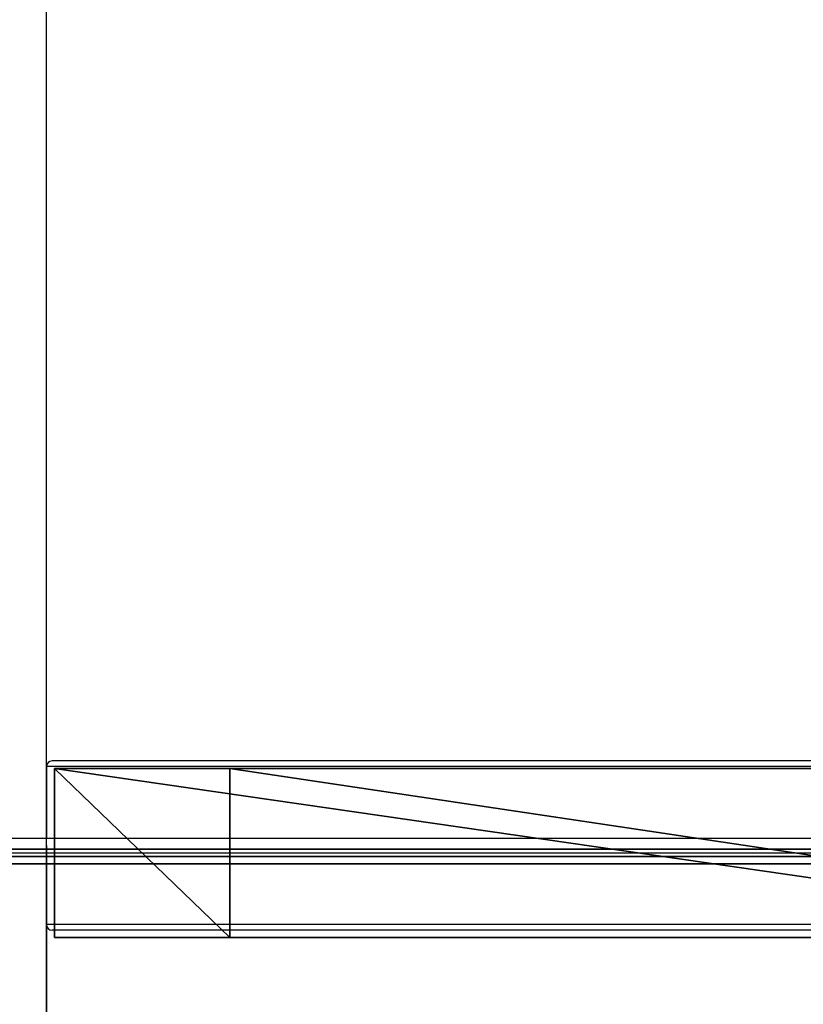
# Model space of a CAD drawing. Units: centimetres. Extents: x -1223 to 1223, y -200 to 200.
# Drawn here: x 1007 to 1062, y -11 to 59 of the extents above; entities that cross this region are included whole.
import ezdxf

# ---------------------------------------------------------------- set-up
doc = ezdxf.new("R2010")
doc.units = ezdxf.units.CM
doc.header["$LTSCALE"] = 2.54
doc.layers.get('0').update_dxf_attribs({"true_color": 0xff5454})
doc.layers.add('VP-EQ', color=7, linetype='Continuous', true_color=0x8a3492)

# ---------------------------------------------------------------- blocks, each defined once
blk = doc.blocks.new('R__nica_1')
at = {"color": 0}
for p, q in [((24.547, 12, 94.716), (107.342, 12, 403.712)), ((24.547, 12, 94.716), (36.97, 12, 94.716)), ((24.547, 12, 94.716), (107.342, 12, 403.712)), ((24.547, 0, 94.716), (24.547, 12, 94.716)), ((24.547, 0, 94.716), (24.547, 12, 94.716)), ((24.547, 12, 94.716), (36.97, 12, 94.716)), ((117.14, 12, 393.914), (36.97, 12, 94.716)), ((117.14, 12, 393.914), (36.97, 12, 94.716)), ((36.97, 12, 94.716), (36.97, 0, 94.716)), ((36.97, 12, 94.716), (36.97, 0, 94.716)), ((24.547, 0, 94.716), (107.342, 0, 403.712)), ((24.547, 0, 94.716), (107.342, 0, 403.712)), ((36.97, 0, 94.716), (24.547, 0, 94.716)), ((36.97, 0, 94.716), (24.547, 0, 94.716)), ((36.97, 0, 94.716), (117.14, 0, 393.914)), ((36.97, 0, 94.716), (117.14, 0, 393.914))]:
    blk.add_line(p, q, dxfattribs=at)
mesh = blk.add_polyface(dxfattribs=at)
corners = [(107.342, 12, 403.712), (36.97, 12, 94.716), (24.547, 12, 94.716), (117.14, 12, 393.914)]
mesh.append_faces([[corners[k] for k in face] for face in [(0, 1, 2), (1, 0, 3)]], dxfattribs={"vtx0": -1, "color": 0})
mesh = blk.add_polyface(dxfattribs=at)
corners = [(107.342, 12, 403.712), (24.547, 0, 94.716), (107.342, 0, 403.712), (24.547, 12, 94.716)]
mesh.append_faces([[corners[k] for k in face] for face in [(0, 1, 2), (1, 0, 3)]], dxfattribs={"vtx0": -1, "color": 0})
mesh = blk.add_polyface(dxfattribs=at)
corners = [(36.97, 12, 94.716), (24.547, 0, 94.716), (24.547, 12, 94.716), (36.97, 0, 94.716)]
mesh.append_faces([[corners[k] for k in face] for face in [(0, 1, 2), (1, 0, 3)]], dxfattribs={"vtx0": -1, "color": 0})
mesh = blk.add_polyface(dxfattribs=at)
corners = [(36.97, 0, 94.716), (117.14, 12, 393.914), (117.14, 0, 393.914), (36.97, 12, 94.716)]
mesh.append_faces([[corners[k] for k in face] for face in [(0, 1, 2), (1, 0, 3)]], dxfattribs={"vtx0": -1, "color": 0})
mesh = blk.add_polyface(dxfattribs=at)
corners = [(36.97, 0, 94.716), (107.342, 0, 403.712), (24.547, 0, 94.716), (117.14, 0, 393.914)]
mesh.append_faces([[corners[k] for k in face] for face in [(0, 1, 2), (1, 0, 3)]], dxfattribs={"vtx0": -1, "color": 0})
blk = doc.blocks.new('Grupuj_15')
at = {"color": 253, "true_color": 0xa7a7a7}
blk.add_blockref('R__nica_1', (-2.405, 149.009, -12.081), dxfattribs=at)
blk = doc.blocks.new('Grupuj_28')
at = {"color": 0}
for p, q in [((2140.579, 1.169, 85.811), (-0.688, 1.039, 0.871)), ((2140.579, 1.169, 85.811), (-0.688, 1.039, 0.871)), ((2140.603, 1.169, 85.212), (-0.664, 1.039, 0.272)), ((2140.603, 1.169, 85.212), (-0.664, 1.039, 0.272)), ((-0.699, 0.52, 1.17), (2140.567, 0.65, 86.111)), ((-0.699, 0.52, 1.17), (2140.567, 0.65, 86.111)), ((2140.579, 0.13, 85.811), (-0.688, 0, 0.871)), ((2140.579, 0.13, 85.811), (-0.688, 0, 0.871)), ((2140.603, 0.13, 85.212), (-0.664, 0, 0.272)), ((2140.603, 0.13, 85.212), (-0.664, 0, 0.272)), ((2140.615, 0.65, 84.913), (-0.652, 0.52, -0.028)), ((2140.615, 0.65, 84.913), (-0.652, 0.52, -0.028))]:
    blk.add_line(p, q, dxfattribs=at)
mesh = blk.add_polyface(dxfattribs=at)
corners = [(2140.567, 0.65, 86.111), (-0.688, 1.039, 0.871), (-0.699, 0.52, 1.17), (2140.579, 1.169, 85.811)]
mesh.append_faces([[corners[k] for k in face] for face in [(0, 1, 2), (1, 0, 3)]], dxfattribs={"vtx0": -1, "color": 0})
mesh = blk.add_polyface(dxfattribs=at)
corners = [(-0.688, 1.039, 0.871), (2140.603, 1.169, 85.212), (-0.664, 1.039, 0.272), (2140.579, 1.169, 85.811)]
mesh.append_faces([[corners[k] for k in face] for face in [(0, 1, 2), (1, 0, 3)]], dxfattribs={"vtx0": -1, "color": 0})
mesh = blk.add_polyface(dxfattribs=at)
corners = [(2140.603, 1.169, 85.212), (-0.652, 0.52, -0.028), (-0.664, 1.039, 0.272), (2140.615, 0.65, 84.913)]
mesh.append_faces([[corners[k] for k in face] for face in [(0, 1, 2), (1, 0, 3)]], dxfattribs={"vtx0": -1, "color": 0})
mesh = blk.add_polyface(dxfattribs=at)
corners = [(-0.688, 0, 0.871), (2140.567, 0.65, 86.111), (-0.699, 0.52, 1.17), (2140.579, 0.13, 85.811)]
mesh.append_faces([[corners[k] for k in face] for face in [(0, 1, 2), (1, 0, 3)]], dxfattribs={"vtx0": -1, "color": 0})
mesh = blk.add_polyface(dxfattribs=at)
corners = [(2140.603, 0.13, 85.212), (-0.688, 0, 0.871), (-0.664, 0, 0.272), (2140.579, 0.13, 85.811)]
mesh.append_faces([[corners[k] for k in face] for face in [(0, 1, 2), (1, 0, 3)]], dxfattribs={"vtx0": -1, "color": 0})
mesh = blk.add_polyface(dxfattribs=at)
corners = [(-0.652, 0.52, -0.028), (2140.603, 0.13, 85.212), (-0.664, 0, 0.272), (2140.615, 0.65, 84.913)]
mesh.append_faces([[corners[k] for k in face] for face in [(0, 1, 2), (1, 0, 3)]], dxfattribs={"vtx0": -1, "color": 0})
blk = doc.blocks.new('Grupuj_1')
at = {"color": 0, "extrusion": (0, 0, -1), "zscale": -1}
blk.add_blockref('Grupuj_15', (-234.32, -0.022, 82.633), dxfattribs=at)
at = {"color": 253, "true_color": 0xa8a8a8}
blk.add_blockref('Grupuj_28', (137.04, 154.71, 279.419), dxfattribs=at)
blk = doc.blocks.new('0420H_')
at = {"color": 7, "linetype": 'Continuous', "lineweight": 25}
for p, q in [((12303.898, 18138.769), (12221.135, 18138.769)), ((12220.72, 18138.369), (12220.72, 18133.269)), ((12295.77, 18133.269), (12144.006, 18133.269)), ((12143.526, 18132.269), (12295.77, 18132.269)), ((12220.72, 18132.269), (12220.72, 18127.169)), ((12303.895, 18126.769), (12221.135, 18126.769))]:
    blk.add_line(p, q, dxfattribs=at)
at = {"color": 8, "linetype": 'Continuous', "lineweight": 25}
for p, q in [((12303.821, 18138.369), (12220.72, 18138.369)), ((12303.819, 18127.169), (12220.72, 18127.169))]:
    blk.add_line(p, q, dxfattribs=at)
at = {"color": 7, "linetype": 'Continuous', "lineweight": 25}
for centre, start_param, end_param in [((12221.134, 18138.369), 4.712389, 6.283185), ((12221.134, 18127.169), 0, 1.570796)]:
    blk.add_ellipse(centre, major_axis=(-0.414, 0), ratio=0.965926, start_param=start_param, end_param=end_param, dxfattribs=at)
blk = doc.blocks.new('0420H_2D')
at = {"layer": 'VP-EQ', "color": 0}
blk.add_lwpolyline([(12220.72, 18132.769), (12220.72, 18032.769), (12220.72, 18132.769), (12220.72, 18232.769), (12020.72, 18332.795), (10216.592, 18332.795, 0.414214), (10016.592, 18132.795, 0.414214), (10216.592, 17932.795), (12020.72, 17932.795), (12220.72, 18032.769), (12220.72, 18102.5)], format="xyb", dxfattribs=at)
blk.add_blockref('0420H_', (0, 0), dxfattribs=at)

msp = doc.modelspace()

# ---------------------------------------------------------------- block references
at = {"color": 0, "rotation": 180.0000000000101}
msp.add_blockref('Grupuj_1', (1221.209, 154.898), dxfattribs=at)
at = {"layer": 'VP-EQ', "color": 0}
msp.add_blockref('0420H_2D', (-11212.272, -18132.335), dxfattribs=at)

doc.saveas('drawing.dxf')
